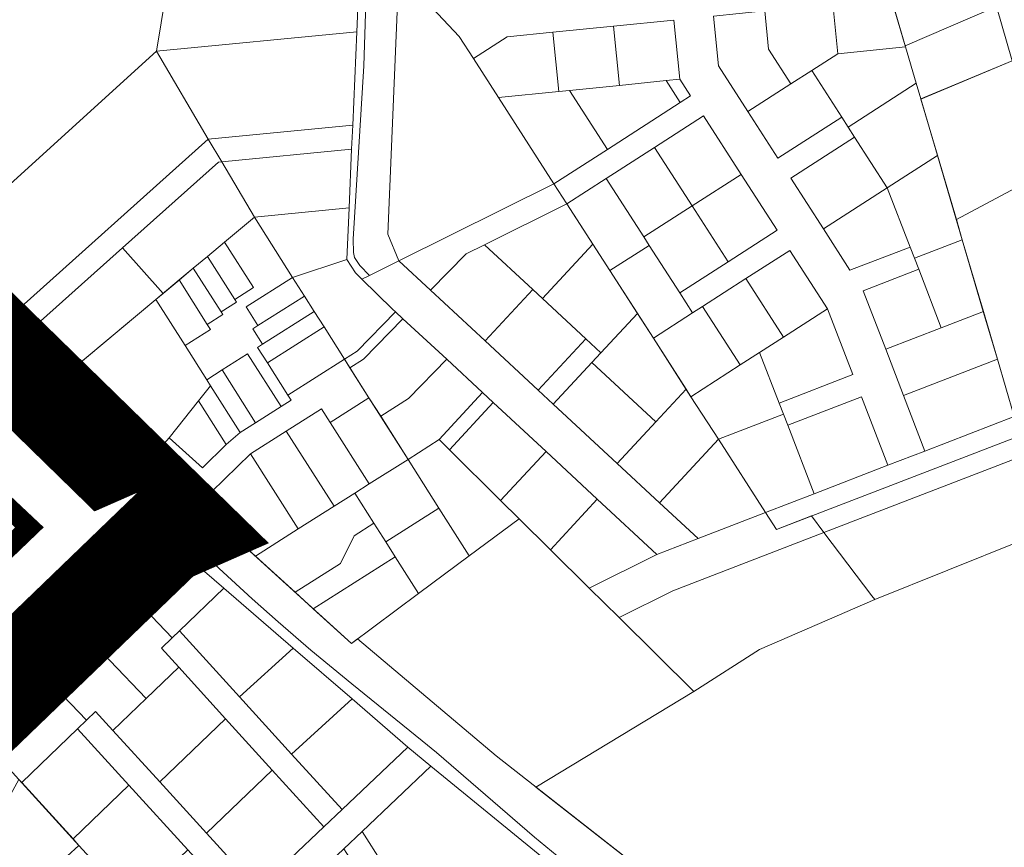
# Model space of a CAD drawing. Units: millimetres. Extents: x 1331 to 38040, y -5065 to 26310.
# Drawn here: x 14245 to 14742, y 17886 to 18303 of the extents above; entities that cross this region are included whole.
import ezdxf

# ---------------------------------------------------------------- set-up
doc = ezdxf.new("R2010")
doc.units = ezdxf.units.MM
doc.linetypes.add('PHANTOMX2', pattern=[40, 20, -4, 4, -4, 4, -4])
doc.layers.get('0').update_dxf_attribs({"lineweight": 5})
for name, color, linetype, lineweight in [('1', 39, 'Continuous', 5), ('2006_VALD', 7, 'Continuous', 5), ('Level 1', 24, 'Continuous', 0)]:
    doc.layers.add(name, color=color, linetype=linetype, lineweight=lineweight)
doc.layers.add('VALLA PIIR', color=1, linetype='Continuous', lineweight=5, plot=False)

msp = doc.modelspace()

# ---------------------------------------------------------------- linework, layer by layer
at = {"color": 30, "linetype": 'PHANTOMX2', "ltscale": 5, "const_width": 50}
msp.add_lwpolyline([(14132.43, 18601.64), (14136.74, 18565.89), (14134.25, 18375.56), (14122.34, 18313.34), (14123.66, 18292.65), (14129.29, 18265.01), (14140.54, 18244.32), (14193.34, 18177.62), (14327.07, 18047.04), (14318.79, 18043.4), (14083.61, 17816.66)], dxfattribs=at)
at = {"layer": '1', "color": 1, "linetype": 'Continuous', "lineweight": 0, "flags": 128}
msp.add_lwpolyline([(14542, 17860.24), (14504.85, 17890.85), (14455.5, 17933.48), (14448.2, 17939.42), (14412.76, 17968.07), (14392.12, 17985.16), (14392.12, 17985.16), (14375.66, 17999.38), (14362.54, 18010.95), (14322.93, 18047.46), (14318.78, 18043.47), (14318.17, 18051.78), (14332.19, 18061.57), (14412.6, 17988.55), (14415.65, 17990.81), (14485.55, 17931.78), (14602.87, 17839.99)], dxfattribs=at)
at = {"layer": '2006_VALD', "linetype": 'Continuous', "lineweight": 50}
msp.add_lwpolyline([(14083.59, 17816.6), (14318.77, 18043.34), (14327.05, 18046.98), (14193.32, 18177.56), (14140.52, 18244.26), (14129.27, 18264.95), (14123.64, 18292.59), (14122.32, 18313.28), (14134.23, 18375.5), (14136.72, 18565.83), (14132.41, 18601.58)], dxfattribs=at)
at = {"layer": 'Level 1', "flags": 128}
for points in [[(14729.28, 18426.62), (14706.15, 18416.67), (14714.03, 18389.85), (14721.9, 18363.05), (14729.78, 18336.26), (14737.65, 18309.46), (14745.66, 18282.19), (14768.86, 18291.9), (14760.94, 18318.85), (14753.03, 18345.79), (14745.11, 18372.73), (14737.2, 18399.67)], [(14729.28, 18426.62), (14706.15, 18416.67), (14714.03, 18389.85), (14721.9, 18363.05), (14729.78, 18336.26), (14737.65, 18309.46), (14745.66, 18282.19), (14768.86, 18291.9), (14760.94, 18318.85), (14753.03, 18345.79), (14745.11, 18372.73), (14737.2, 18399.67)], [(14421.69, 18369.37), (14418.79, 18279.65), (14413.44, 18192.33), (14413.67, 18185.61), (14414.18, 18183.09), (14416.93, 18178.94), (14421.75, 18174.03), (14424.75, 18175.51), (14436.51, 18181.35), (14430.9, 18194.78), (14438.37, 18371.25), (14425.01, 18369.75)], [(14421.69, 18369.37), (14418.79, 18279.65), (14413.44, 18192.33), (14413.67, 18185.61), (14414.18, 18183.09), (14416.93, 18178.94), (14421.75, 18174.03), (14424.75, 18175.51), (14436.51, 18181.35), (14430.9, 18194.78), (14438.37, 18371.25), (14425.01, 18369.75)], [(14438.37, 18371.25), (14430.9, 18194.78), (14436.51, 18181.35), (14514.7, 18220.14), (14486.7, 18263.63), (14474.08, 18283.26), (14466.89, 18294.42), (14458.84, 18303.04), (14437.09, 18326.32), (14438.61, 18336.17), (14444.1, 18371.9)], [(14438.37, 18371.25), (14430.9, 18194.78), (14436.51, 18181.35), (14514.7, 18220.14), (14486.7, 18263.63), (14474.08, 18283.26), (14466.89, 18294.42), (14458.84, 18303.04), (14437.09, 18326.32), (14438.61, 18336.17), (14444.1, 18371.9)], [(14144.16, 18344.09), (14139.06, 18300.59), (14141.46, 18274.55), (14147.21, 18259.05), (14158.1, 18240.89), (14184.02, 18208.92), (14203.54, 18186.31), (14314.3, 18287.04), (14326.13, 18358.6), (14327.44, 18367.27), (14298.12, 18365.54), (14228.06, 18356.32)], [(14144.16, 18344.09), (14139.06, 18300.59), (14141.46, 18274.55), (14147.21, 18259.05), (14158.1, 18240.89), (14184.02, 18208.92), (14203.54, 18186.31), (14314.3, 18287.04), (14326.13, 18358.6), (14327.44, 18367.27), (14298.12, 18365.54), (14228.06, 18356.32)], [(14326.13, 18358.59), (14314.29, 18286.98), (14415.26, 18296.82), (14418.36, 18368.99)], [(14326.13, 18358.59), (14314.29, 18286.98), (14415.26, 18296.82), (14418.36, 18368.99)], [(14418.36, 18368.99), (14415.26, 18296.82), (14413.24, 18249.74), (14412.72, 18237.63), (14411.45, 18207.99), (14410.33, 18182.01), (14414.67, 18175.22), (14417.92, 18172.08), (14421.75, 18174.02), (14416.93, 18178.94), (14414.18, 18183.09), (14413.67, 18185.61), (14413.44, 18192.33), (14418.79, 18279.65), (14421.69, 18369.36)], [(14418.36, 18368.99), (14415.26, 18296.82), (14413.24, 18249.74), (14412.72, 18237.63), (14411.45, 18207.99), (14410.33, 18182.01), (14414.67, 18175.22), (14417.92, 18172.08), (14421.75, 18174.02), (14416.93, 18178.94), (14414.18, 18183.09), (14413.67, 18185.61), (14413.44, 18192.33), (14418.79, 18279.65), (14421.69, 18369.36)], [(14729.78, 18336.26), (14683.84, 18316.51), (14691.72, 18289.72), (14737.65, 18309.46)], [(14729.78, 18336.26), (14683.84, 18316.51), (14691.72, 18289.72), (14737.65, 18309.46)], [(14653.96, 18322.73), (14655.17, 18310.79), (14657.7, 18285.72), (14691.89, 18289.18), (14681.22, 18325.49)], [(14653.96, 18322.73), (14655.17, 18310.79), (14657.7, 18285.72), (14691.89, 18289.18), (14681.22, 18325.49)], [(14595.02, 18304.72), (14597.55, 18279.65), (14612.4, 18256.57), (14634.09, 18270.53), (14622.84, 18288.01), (14620.89, 18307.33)], [(14595.02, 18304.72), (14597.55, 18279.65), (14612.4, 18256.57), (14634.09, 18270.53), (14622.84, 18288.01), (14620.89, 18307.33)], [(14620.89, 18307.33), (14622.84, 18288.01), (14634.09, 18270.53), (14644.62, 18277.31), (14657.7, 18285.72), (14655.17, 18310.79)], [(14620.89, 18307.33), (14622.84, 18288.01), (14634.09, 18270.53), (14644.62, 18277.31), (14657.7, 18285.72), (14655.17, 18310.79)], [(14737.65, 18309.46), (14691.72, 18289.72), (14691.87, 18289.18), (14697.26, 18270.84), (14699.59, 18262.92), (14745.66, 18282.19)], [(14737.65, 18309.46), (14691.72, 18289.72), (14691.87, 18289.18), (14697.26, 18270.84), (14699.59, 18262.92), (14745.66, 18282.19)], [(14544.64, 18299.64), (14547.66, 18269.79), (14571.16, 18272.16), (14578.13, 18272.86), (14575.12, 18302.71)], [(14544.64, 18299.64), (14547.66, 18269.79), (14571.16, 18272.16), (14578.13, 18272.86), (14575.12, 18302.71)], [(14314.29, 18286.98), (14340.49, 18242.69), (14413.24, 18249.74), (14415.26, 18296.82)], [(14314.29, 18286.98), (14340.49, 18242.69), (14413.24, 18249.74), (14415.26, 18296.82)], [(14474.08, 18283.26), (14486.7, 18263.63), (14517.18, 18266.71), (14514.17, 18296.56), (14491.13, 18294.23)], [(14474.08, 18283.26), (14486.7, 18263.63), (14517.18, 18266.71), (14514.17, 18296.56), (14491.13, 18294.23)], [(14514.17, 18296.56), (14517.18, 18266.71), (14522.44, 18267.24), (14547.66, 18269.79), (14544.64, 18299.64)], [(14514.17, 18296.56), (14517.18, 18266.71), (14522.44, 18267.24), (14547.66, 18269.79), (14544.64, 18299.64)], [(14207.23, 18189.69), (14231.84, 18162.9), (14241.06, 18153.68), (14340.49, 18242.7), (14314.3, 18287.08)], [(14207.23, 18189.69), (14231.84, 18162.9), (14241.06, 18153.68), (14340.49, 18242.7), (14314.3, 18287.08)], [(14644.62, 18277.31), (14659.74, 18253.82), (14662.98, 18248.78), (14697.28, 18270.85), (14691.89, 18289.18), (14657.7, 18285.72)], [(14644.62, 18277.31), (14659.74, 18253.82), (14662.98, 18248.78), (14697.28, 18270.85), (14691.89, 18289.18), (14657.7, 18285.72)], [(14699.62, 18262.84), (14707.97, 18234.52), (14717.49, 18202.11), (14772.7, 18231.62), (14745.66, 18282.19)], [(14699.62, 18262.84), (14707.97, 18234.52), (14717.49, 18202.11), (14772.7, 18231.62), (14745.66, 18282.19)], [(14612.4, 18256.57), (14627.52, 18233.08), (14659.74, 18253.82), (14644.62, 18277.31), (14634.09, 18270.53)], [(14612.4, 18256.57), (14627.52, 18233.08), (14659.74, 18253.82), (14644.62, 18277.31), (14634.09, 18270.53)], [(14522.44, 18267.24), (14541.61, 18237.46), (14578.3, 18261.07), (14571.16, 18272.16), (14547.66, 18269.79)], [(14522.44, 18267.24), (14541.61, 18237.46), (14578.3, 18261.07), (14571.16, 18272.16), (14547.66, 18269.79)], [(14571.16, 18272.16), (14578.3, 18261.07), (14583.55, 18264.45), (14578.13, 18272.86)], [(14571.16, 18272.16), (14578.3, 18261.07), (14583.55, 18264.45), (14578.13, 18272.86)], [(14486.7, 18263.63), (14514.7, 18220.14), (14541.61, 18237.46), (14522.44, 18267.24), (14517.18, 18266.71)], [(14486.7, 18263.63), (14514.7, 18220.14), (14541.61, 18237.46), (14522.44, 18267.24), (14517.18, 18266.71)], [(14662.98, 18248.78), (14666.23, 18243.73), (14682.67, 18218.19), (14707.98, 18234.48), (14699.61, 18262.93), (14697.28, 18270.85)], [(14662.98, 18248.78), (14666.23, 18243.73), (14682.67, 18218.19), (14707.98, 18234.48), (14699.61, 18262.93), (14697.28, 18270.85)], [(14565.38, 18238.48), (14584.32, 18209.05), (14608.98, 18224.93), (14590.04, 18254.36)], [(14565.38, 18238.48), (14584.32, 18209.05), (14608.98, 18224.93), (14590.04, 18254.36)], [(14340.49, 18242.69), (14347.22, 18231.29), (14412.72, 18237.63), (14413.24, 18249.74)], [(14340.49, 18242.69), (14347.22, 18231.29), (14412.72, 18237.63), (14413.24, 18249.74)], [(14340.49, 18242.7), (14241.06, 18153.68), (14237.33, 18150.34), (14245.83, 18141.85), (14249.56, 18145.19), (14297.17, 18187.81), (14345.56, 18231.13), (14347.22, 18231.29)], [(14340.49, 18242.7), (14241.06, 18153.68), (14237.33, 18150.34), (14245.83, 18141.85), (14249.56, 18145.19), (14297.17, 18187.81), (14345.56, 18231.13), (14347.22, 18231.29)], [(14634.01, 18222.99), (14650.45, 18197.45), (14682.67, 18218.19), (14666.23, 18243.73)], [(14634.01, 18222.99), (14650.45, 18197.45), (14682.67, 18218.19), (14666.23, 18243.73)], [(14347.22, 18231.29), (14363.71, 18203.36), (14411.45, 18207.99), (14412.72, 18237.63)], [(14347.22, 18231.29), (14363.71, 18203.36), (14411.45, 18207.99), (14412.72, 18237.63)], [(14540.99, 18222.79), (14559.94, 18193.36), (14584.32, 18209.05), (14565.38, 18238.48)], [(14540.99, 18222.79), (14559.94, 18193.36), (14584.32, 18209.05), (14565.38, 18238.48)], [(14682.67, 18218.19), (14694.2, 18188.28), (14696.35, 18182.68), (14720.47, 18191.98), (14707.98, 18234.48)], [(14682.67, 18218.19), (14694.2, 18188.28), (14696.35, 18182.68), (14720.47, 18191.98), (14707.98, 18234.48)], [(14717.49, 18202.11), (14720.41, 18191.98), (14731.06, 18155.8), (14738.16, 18131.76), (14746.65, 18102.85), (14822.13, 18148.98), (14808.12, 18171.93), (14801.88, 18168.23), (14797.37, 18175.71), (14803.49, 18179.45), (14780.38, 18217.25), (14772.7, 18231.62)], [(14717.49, 18202.11), (14720.41, 18191.98), (14731.06, 18155.8), (14738.16, 18131.76), (14746.65, 18102.85), (14822.13, 18148.98), (14808.12, 18171.93), (14801.88, 18168.23), (14797.37, 18175.71), (14803.49, 18179.45), (14780.38, 18217.25), (14772.7, 18231.62)], [(14297.17, 18187.81), (14317.7, 18164.94), (14325.77, 18171.68), (14332.9, 18177.63), (14340.02, 18183.58), (14348.69, 18190.82), (14363.71, 18203.37), (14347.22, 18231.29), (14345.56, 18231.13)], [(14297.17, 18187.81), (14317.7, 18164.94), (14325.77, 18171.68), (14332.9, 18177.63), (14340.02, 18183.58), (14348.69, 18190.82), (14363.71, 18203.37), (14347.22, 18231.29), (14345.56, 18231.13)], [(14521.19, 18210.05), (14542.84, 18176.41), (14562.64, 18189.15), (14559.94, 18193.36), (14540.99, 18222.79)], [(14521.19, 18210.05), (14542.84, 18176.41), (14562.64, 18189.15), (14559.94, 18193.36), (14540.99, 18222.79)], [(14584.32, 18209.05), (14602.48, 18180.85), (14627.14, 18196.72), (14608.98, 18224.93)], [(14584.32, 18209.05), (14602.48, 18180.85), (14627.14, 18196.72), (14608.98, 18224.93)], [(14436.51, 18181.35), (14452.51, 18166.5), (14470.39, 18184.84), (14479.67, 18189.45), (14521.19, 18210.04), (14514.7, 18220.13)], [(14436.51, 18181.35), (14452.51, 18166.5), (14470.39, 18184.84), (14479.67, 18189.45), (14521.19, 18210.04), (14514.7, 18220.13)], [(14650.45, 18197.45), (14663.87, 18176.6), (14694.2, 18188.28), (14682.67, 18218.19)], [(14650.45, 18197.45), (14663.87, 18176.6), (14694.2, 18188.28), (14682.67, 18218.19)], [(14363.71, 18203.36), (14382.96, 18173.01), (14410.33, 18182.01), (14411.45, 18207.99)], [(14363.71, 18203.36), (14382.96, 18173.01), (14410.33, 18182.01), (14411.45, 18207.99)], [(14479.67, 18189.45), (14503.98, 18166.89), (14508.86, 18162.36), (14534.26, 18189.73), (14521.19, 18210.04)], [(14479.67, 18189.45), (14503.98, 18166.89), (14508.86, 18162.36), (14534.26, 18189.73), (14521.19, 18210.04)], [(14559.94, 18193.36), (14562.64, 18189.15), (14578.09, 18165.15), (14602.48, 18180.85), (14584.32, 18209.05)], [(14559.94, 18193.36), (14562.64, 18189.15), (14578.09, 18165.15), (14602.48, 18180.85), (14584.32, 18209.05)], [(14363.71, 18203.37), (14348.7, 18190.83), (14363.26, 18167.87), (14353.8, 18161.87), (14354.65, 18160.52), (14346.88, 18155.59), (14347.74, 18154.24), (14339.97, 18149.31), (14341.58, 18146.78), (14328.74, 18138.64), (14339.66, 18121.41), (14347.43, 18126.33), (14360.27, 18134.48), (14377.14, 18107.88), (14382.2, 18111.09), (14380.6, 18113.63), (14370.26, 18129.92), (14365.34, 18137.69), (14367.87, 18139.3), (14362.94, 18147.07), (14365.48, 18148.67), (14359.48, 18158.13), (14382.96, 18173.02)], [(14363.71, 18203.37), (14348.7, 18190.83), (14363.26, 18167.87), (14353.8, 18161.87), (14354.65, 18160.52), (14346.88, 18155.59), (14347.74, 18154.24), (14339.97, 18149.31), (14341.58, 18146.78), (14328.74, 18138.64), (14339.66, 18121.41), (14347.43, 18126.33), (14360.27, 18134.48), (14377.14, 18107.88), (14382.2, 18111.09), (14380.6, 18113.63), (14370.26, 18129.92), (14365.34, 18137.69), (14367.87, 18139.3), (14362.94, 18147.07), (14365.48, 18148.67), (14359.48, 18158.13), (14382.96, 18173.02)], [(14696.35, 18182.68), (14698.51, 18177.09), (14709.87, 18147.6), (14731.11, 18155.78), (14720.47, 18191.98)], [(14696.35, 18182.68), (14698.51, 18177.09), (14709.87, 18147.6), (14731.11, 18155.78), (14720.47, 18191.98)], [(14249.56, 18145.19), (14269.81, 18124.94), (14314.04, 18161.88), (14317.7, 18164.94), (14297.17, 18187.81)], [(14249.56, 18145.19), (14269.81, 18124.94), (14314.04, 18161.88), (14317.7, 18164.94), (14297.17, 18187.81)], [(14348.7, 18190.83), (14340.03, 18183.59), (14353.8, 18161.87), (14363.26, 18167.87)], [(14348.7, 18190.83), (14340.03, 18183.59), (14353.8, 18161.87), (14363.26, 18167.87)], [(14452.51, 18166.5), (14479.96, 18141.01), (14503.98, 18166.89), (14479.67, 18189.45), (14470.39, 18184.84)], [(14452.51, 18166.5), (14479.96, 18141.01), (14503.98, 18166.89), (14479.67, 18189.45), (14470.39, 18184.84)], [(14508.86, 18162.36), (14530.82, 18141.97), (14538.3, 18135.02), (14556.71, 18154.85), (14542.84, 18176.4), (14534.26, 18189.73)], [(14508.86, 18162.36), (14530.82, 18141.97), (14538.3, 18135.02), (14556.71, 18154.85), (14542.84, 18176.4), (14534.26, 18189.73)], [(14542.84, 18176.41), (14564.78, 18142.32), (14584.58, 18155.06), (14578.09, 18165.15), (14562.64, 18189.15)], [(14542.84, 18176.41), (14564.78, 18142.32), (14584.58, 18155.06), (14578.09, 18165.15), (14562.64, 18189.15)], [(14340.03, 18183.59), (14332.91, 18177.64), (14346.88, 18155.59), (14354.65, 18160.52), (14353.8, 18161.87)], [(14340.03, 18183.59), (14332.91, 18177.64), (14346.88, 18155.59), (14354.65, 18160.52), (14353.8, 18161.87)], [(14382.96, 18173.01), (14388.96, 18163.55), (14393.88, 18155.78), (14398.81, 18148.01), (14409.14, 18131.72), (14415.48, 18135.78), (14434.84, 18155.64), (14433.33, 18157.04), (14417.92, 18172.08), (14414.67, 18175.22), (14410.33, 18182.01)], [(14382.96, 18173.01), (14388.96, 18163.55), (14393.88, 18155.78), (14398.81, 18148.01), (14409.14, 18131.72), (14415.48, 18135.78), (14434.84, 18155.64), (14433.33, 18157.04), (14417.92, 18172.08), (14414.67, 18175.22), (14410.33, 18182.01)], [(14611.46, 18172.36), (14630.4, 18142.92), (14652.58, 18157.19), (14633.63, 18186.63)], [(14611.46, 18172.36), (14630.4, 18142.92), (14652.58, 18157.19), (14633.63, 18186.63)], [(14332.91, 18177.64), (14325.78, 18171.69), (14339.97, 18149.31), (14347.74, 18154.24), (14346.88, 18155.59)], [(14332.91, 18177.64), (14325.78, 18171.69), (14339.97, 18149.31), (14347.74, 18154.24), (14346.88, 18155.59)], [(14417.92, 18172.08), (14433.33, 18157.04), (14434.84, 18155.64), (14438.55, 18152.19), (14460.61, 18131.71), (14478.72, 18114.9), (14484.08, 18109.93), (14510.72, 18085.2), (14536.54, 18061.23), (14566.53, 18033.4), (14587.28, 18041.4), (14567.83, 18059.45), (14546.53, 18079.22), (14514.29, 18109.15), (14506.8, 18116.1), (14479.96, 18141.01), (14452.51, 18166.5), (14436.51, 18181.35), (14424.75, 18175.51), (14421.75, 18174.02)], [(14417.92, 18172.08), (14433.33, 18157.04), (14434.84, 18155.64), (14438.55, 18152.19), (14460.61, 18131.71), (14478.72, 18114.9), (14484.08, 18109.93), (14510.72, 18085.2), (14536.54, 18061.23), (14566.53, 18033.4), (14587.28, 18041.4), (14567.83, 18059.45), (14546.53, 18079.22), (14514.29, 18109.15), (14506.8, 18116.1), (14479.96, 18141.01), (14452.51, 18166.5), (14436.51, 18181.35), (14424.75, 18175.51), (14421.75, 18174.02)], [(14670.51, 18166.29), (14681.87, 18136.8), (14709.87, 18147.6), (14698.51, 18177.09)], [(14670.51, 18166.29), (14681.87, 18136.8), (14709.87, 18147.6), (14698.51, 18177.09)], [(14382.96, 18173.02), (14359.48, 18158.13), (14365.48, 18148.67), (14388.96, 18163.56)], [(14382.96, 18173.02), (14359.48, 18158.13), (14365.48, 18148.67), (14388.96, 18163.56)], [(14589.59, 18158.28), (14608.54, 18128.85), (14618.34, 18135.15), (14630.4, 18142.92), (14611.46, 18172.36)], [(14589.59, 18158.28), (14608.54, 18128.85), (14618.34, 18135.15), (14630.4, 18142.92), (14611.46, 18172.36)], [(14325.78, 18171.69), (14314.04, 18161.88), (14328.74, 18138.64), (14341.58, 18146.78), (14339.97, 18149.31)], [(14325.78, 18171.69), (14314.04, 18161.88), (14328.74, 18138.64), (14341.58, 18146.78), (14339.97, 18149.31)], [(14388.96, 18163.56), (14365.48, 18148.67), (14362.94, 18147.07), (14367.87, 18139.3), (14393.88, 18155.79)], [(14388.96, 18163.56), (14365.48, 18148.67), (14362.94, 18147.07), (14367.87, 18139.3), (14393.88, 18155.79)], [(14479.96, 18141.01), (14506.8, 18116.1), (14530.82, 18141.97), (14508.86, 18162.36), (14503.98, 18166.89)], [(14479.96, 18141.01), (14506.8, 18116.1), (14530.82, 18141.97), (14508.86, 18162.36), (14503.98, 18166.89)], [(14314.04, 18161.88), (14265.96, 18121.72), (14310.76, 18081.04), (14320.83, 18092.15), (14335.54, 18110.73), (14341.59, 18118.37), (14339.66, 18121.41), (14328.74, 18138.64)], [(14314.04, 18161.88), (14265.96, 18121.72), (14310.76, 18081.04), (14320.83, 18092.15), (14335.54, 18110.73), (14341.59, 18118.37), (14339.66, 18121.41), (14328.74, 18138.64)], [(14564.78, 18142.32), (14583.73, 18112.88), (14608.54, 18128.85), (14589.59, 18158.28), (14584.58, 18155.06)], [(14564.78, 18142.32), (14583.73, 18112.88), (14608.54, 18128.85), (14589.59, 18158.28), (14584.58, 18155.06)], [(14618.34, 18135.15), (14628.15, 18109.68), (14665.36, 18124.02), (14652.58, 18157.19), (14630.4, 18142.92)], [(14618.34, 18135.15), (14628.15, 18109.68), (14665.36, 18124.02), (14652.58, 18157.19), (14630.4, 18142.92)], [(14393.88, 18155.79), (14367.87, 18139.3), (14365.34, 18137.69), (14370.26, 18129.92), (14398.81, 18148.02)], [(14393.88, 18155.79), (14367.87, 18139.3), (14365.34, 18137.69), (14370.26, 18129.92), (14398.81, 18148.02)], [(14409.14, 18131.72), (14411.86, 18127.43), (14418.64, 18131.76), (14438.55, 18152.19), (14434.84, 18155.64), (14415.48, 18135.78)], [(14409.14, 18131.72), (14411.86, 18127.43), (14418.64, 18131.76), (14438.55, 18152.19), (14434.84, 18155.64), (14415.48, 18135.78)], [(14411.86, 18127.43), (14421.46, 18112.29), (14427.35, 18103.01), (14441.37, 18111.99), (14460.61, 18131.71), (14438.55, 18152.19), (14418.64, 18131.76)], [(14411.86, 18127.43), (14421.46, 18112.29), (14427.35, 18103.01), (14441.37, 18111.99), (14460.61, 18131.71), (14438.55, 18152.19), (14418.64, 18131.76)], [(14533.75, 18130.12), (14565.99, 18100.19), (14581.29, 18116.66), (14564.78, 18142.31), (14556.71, 18154.85), (14538.3, 18135.02)], [(14533.75, 18130.12), (14565.99, 18100.19), (14581.29, 18116.66), (14564.78, 18142.31), (14556.71, 18154.85), (14538.3, 18135.02)], [(14681.87, 18136.8), (14690.86, 18113.48), (14738.19, 18131.71), (14731.11, 18155.78), (14709.87, 18147.6)], [(14681.87, 18136.8), (14690.86, 18113.48), (14738.19, 18131.71), (14731.11, 18155.78), (14709.87, 18147.6)], [(14398.81, 18148.02), (14370.26, 18129.92), (14380.6, 18113.63), (14409.14, 18131.73)], [(14398.81, 18148.02), (14370.26, 18129.92), (14380.6, 18113.63), (14409.14, 18131.73)], [(14249.56, 18145.19), (14245.83, 18141.85), (14265.96, 18121.72), (14269.81, 18124.94)], [(14249.56, 18145.19), (14245.83, 18141.85), (14265.96, 18121.72), (14269.81, 18124.94)], [(14506.8, 18116.1), (14514.29, 18109.15), (14533.75, 18130.12), (14538.3, 18135.02), (14530.82, 18141.97)], [(14506.8, 18116.1), (14514.29, 18109.15), (14533.75, 18130.12), (14538.3, 18135.02), (14530.82, 18141.97)], [(14360.27, 18134.48), (14347.43, 18126.33), (14364.3, 18099.74), (14377.14, 18107.88)], [(14360.27, 18134.48), (14347.43, 18126.33), (14364.3, 18099.74), (14377.14, 18107.88)], [(14583.73, 18112.88), (14597.53, 18091.45), (14630.31, 18104.08), (14628.15, 18109.68), (14618.34, 18135.15), (14608.54, 18128.85)], [(14583.73, 18112.88), (14597.53, 18091.45), (14630.31, 18104.08), (14628.15, 18109.68), (14618.34, 18135.15), (14608.54, 18128.85)], [(14409.14, 18131.73), (14380.6, 18113.63), (14382.2, 18111.09), (14377.14, 18107.88), (14364.3, 18099.74), (14356.53, 18094.81), (14349.46, 18088.77), (14337.49, 18077.02), (14320.83, 18092.15), (14310.76, 18081.04), (14322.23, 18070.62), (14327.68, 18076.02), (14331.9, 18071.76), (14326.68, 18066.58), (14335.57, 18058.5), (14361.79, 18084.12), (14379.8, 18095.54), (14397.56, 18106.8), (14401.92, 18099.91), (14421.46, 18112.3)], [(14409.14, 18131.73), (14380.6, 18113.63), (14382.2, 18111.09), (14377.14, 18107.88), (14364.3, 18099.74), (14356.53, 18094.81), (14349.46, 18088.77), (14337.49, 18077.02), (14320.83, 18092.15), (14310.76, 18081.04), (14322.23, 18070.62), (14327.68, 18076.02), (14331.9, 18071.76), (14326.68, 18066.58), (14335.57, 18058.5), (14361.79, 18084.12), (14379.8, 18095.54), (14397.56, 18106.8), (14401.92, 18099.91), (14421.46, 18112.3)], [(14427.35, 18103.01), (14441.14, 18081.26), (14456.77, 18091.25), (14478.72, 18114.9), (14460.61, 18131.71), (14441.37, 18111.99)], [(14427.35, 18103.01), (14441.14, 18081.26), (14456.77, 18091.25), (14478.72, 18114.9), (14460.61, 18131.71), (14441.37, 18111.99)], [(14514.29, 18109.15), (14546.53, 18079.22), (14565.99, 18100.19), (14533.75, 18130.12)], [(14514.29, 18109.15), (14546.53, 18079.22), (14565.99, 18100.19), (14533.75, 18130.12)], [(14690.86, 18113.48), (14701.65, 18085.48), (14746.68, 18102.84), (14738.19, 18131.71)], [(14690.86, 18113.48), (14701.65, 18085.48), (14746.68, 18102.84), (14738.19, 18131.71)], [(14347.43, 18126.33), (14339.66, 18121.41), (14341.59, 18118.37), (14356.53, 18094.81), (14364.3, 18099.74)], [(14347.43, 18126.33), (14339.66, 18121.41), (14341.59, 18118.37), (14356.53, 18094.81), (14364.3, 18099.74)], [(14341.59, 18118.37), (14335.54, 18110.73), (14349.46, 18088.77), (14356.53, 18094.81)], [(14341.59, 18118.37), (14335.54, 18110.73), (14349.46, 18088.77), (14356.53, 18094.81)], [(14456.77, 18091.25), (14461.97, 18086.1), (14484.08, 18109.93), (14478.72, 18114.9)], [(14456.77, 18091.25), (14461.97, 18086.1), (14484.08, 18109.93), (14478.72, 18114.9)], [(14546.53, 18079.22), (14567.83, 18059.45), (14597.53, 18091.44), (14583.73, 18112.87), (14581.29, 18116.66), (14565.99, 18100.19)], [(14546.53, 18079.22), (14567.83, 18059.45), (14597.53, 18091.44), (14583.73, 18112.87), (14581.29, 18116.66), (14565.99, 18100.19)], [(14632.47, 18098.48), (14645.77, 18063.95), (14682.98, 18078.29), (14669.68, 18112.82)], [(14632.47, 18098.48), (14645.77, 18063.95), (14682.98, 18078.29), (14669.68, 18112.82)], [(14335.54, 18110.73), (14320.83, 18092.15), (14337.49, 18077.02), (14349.46, 18088.77)], [(14335.54, 18110.73), (14320.83, 18092.15), (14337.49, 18077.02), (14349.46, 18088.77)], [(14421.46, 18112.3), (14401.92, 18099.91), (14421.6, 18068.88), (14441.14, 18081.27)], [(14421.46, 18112.3), (14401.92, 18099.91), (14421.6, 18068.88), (14441.14, 18081.27)], [(14461.97, 18086.1), (14487.82, 18060.53), (14510.72, 18085.2), (14484.08, 18109.93)], [(14461.97, 18086.1), (14487.82, 18060.53), (14510.72, 18085.2), (14484.08, 18109.93)], [(14397.56, 18106.8), (14379.8, 18095.54), (14403.85, 18057.62), (14414.31, 18064.25), (14421.6, 18068.88), (14401.92, 18099.91)], [(14397.56, 18106.8), (14379.8, 18095.54), (14403.85, 18057.62), (14414.31, 18064.25), (14421.6, 18068.88), (14401.92, 18099.91)], [(14597.53, 18091.45), (14621.29, 18054.52), (14645.77, 18063.95), (14632.47, 18098.48), (14630.31, 18104.08)], [(14597.53, 18091.45), (14621.29, 18054.52), (14645.77, 18063.95), (14632.47, 18098.48), (14630.31, 18104.08)], [(14621.29, 18054.52), (14626.82, 18045.93), (14749.51, 18093.21), (14746.68, 18102.84), (14701.65, 18085.48), (14682.98, 18078.29), (14645.77, 18063.95)], [(14621.29, 18054.52), (14626.82, 18045.93), (14749.51, 18093.21), (14746.68, 18102.84), (14701.65, 18085.48), (14682.98, 18078.29), (14645.77, 18063.95)], [(14379.8, 18095.54), (14361.79, 18084.12), (14385.84, 18046.2), (14403.85, 18057.62)], [(14379.8, 18095.54), (14361.79, 18084.12), (14385.84, 18046.2), (14403.85, 18057.62)], [(14441.14, 18081.26), (14456.73, 18056.67), (14471.92, 18032.73), (14497.1, 18051.35), (14487.82, 18060.53), (14461.97, 18086.1), (14456.77, 18091.25)], [(14441.14, 18081.26), (14456.73, 18056.67), (14471.92, 18032.73), (14497.1, 18051.35), (14487.82, 18060.53), (14461.97, 18086.1), (14456.77, 18091.25)], [(14567.83, 18059.45), (14587.28, 18041.4), (14621.29, 18054.51), (14597.53, 18091.44)], [(14567.83, 18059.45), (14587.28, 18041.4), (14621.29, 18054.51), (14597.53, 18091.44)], [(14361.79, 18084.12), (14335.57, 18058.5), (14364.22, 18032.49), (14385.84, 18046.2)], [(14361.79, 18084.12), (14335.57, 18058.5), (14364.22, 18032.49), (14385.84, 18046.2)], [(14487.82, 18060.53), (14497.1, 18051.35), (14512.88, 18035.74), (14536.54, 18061.23), (14510.72, 18085.2)], [(14487.82, 18060.53), (14497.1, 18051.35), (14512.88, 18035.74), (14536.54, 18061.23), (14510.72, 18085.2)], [(14650.73, 18044.44), (14674.95, 18012.47), (14676.37, 18010.6), (14749.98, 18040.29), (14763.97, 18043.97), (14752.36, 18083.6)], [(14650.73, 18044.44), (14674.95, 18012.47), (14676.37, 18010.6), (14749.98, 18040.29), (14763.97, 18043.97), (14752.36, 18083.6)], [(14441.14, 18081.27), (14421.6, 18068.88), (14414.31, 18064.25), (14423.95, 18049.05), (14429.9, 18039.66), (14456.73, 18056.68)], [(14441.14, 18081.27), (14421.6, 18068.88), (14414.31, 18064.25), (14423.95, 18049.05), (14429.9, 18039.66), (14456.73, 18056.68)], [(14327.68, 18076.02), (14322.23, 18070.62), (14326.68, 18066.58), (14331.9, 18071.76)], [(14327.68, 18076.02), (14322.23, 18070.62), (14326.68, 18066.58), (14331.9, 18071.76)], [(14414.31, 18064.25), (14403.85, 18057.62), (14385.84, 18046.2), (14364.22, 18032.49), (14384.18, 18014.36), (14407.02, 18028.85), (14414, 18042.74), (14423.95, 18049.05)], [(14414.31, 18064.25), (14403.85, 18057.62), (14385.84, 18046.2), (14364.22, 18032.49), (14384.18, 18014.36), (14407.02, 18028.85), (14414, 18042.74), (14423.95, 18049.05)], [(14512.88, 18035.74), (14532.47, 18016.36), (14566.53, 18033.4), (14536.54, 18061.23)], [(14512.88, 18035.74), (14532.47, 18016.36), (14566.53, 18033.4), (14536.54, 18061.23)], [(14456.73, 18056.68), (14429.9, 18039.66), (14434.66, 18032.16), (14446.39, 18013.66), (14471.96, 18032.67)], [(14456.73, 18056.68), (14429.9, 18039.66), (14434.66, 18032.16), (14446.39, 18013.66), (14471.96, 18032.67)], [(14532.47, 18016.36), (14547.48, 18001.52), (14574.6, 18015.08), (14650.74, 18044.44), (14644.44, 18052.75), (14626.82, 18045.92), (14621.29, 18054.51), (14587.28, 18041.4), (14566.53, 18033.4)], [(14532.47, 18016.36), (14547.48, 18001.52), (14574.6, 18015.08), (14650.74, 18044.44), (14644.44, 18052.75), (14626.82, 18045.92), (14621.29, 18054.51), (14587.28, 18041.4), (14566.53, 18033.4)], [(14423.95, 18049.05), (14414, 18042.74), (14407.02, 18028.85), (14384.18, 18014.36), (14393.39, 18005.99), (14434.66, 18032.16), (14429.9, 18039.66)], [(14423.95, 18049.05), (14414, 18042.74), (14407.02, 18028.85), (14384.18, 18014.36), (14393.39, 18005.99), (14434.66, 18032.16), (14429.9, 18039.66)], [(14317.9, 18042.6), (14348.31, 18016.35), (14383.25, 17986.18), (14412.99, 17960.51), (14441.08, 17936.26), (14452.71, 17926.62), (14515.03, 17875.79), (14576.05, 17826.03), (14580.13, 17831.73), (14542, 17860.24), (14504.85, 17890.85), (14455.5, 17933.48), (14448.2, 17939.42), (14412.76, 17968.07), (14392.12, 17985.16), (14375.66, 17999.38), (14362.54, 18010.95), (14322.93, 18047.46), (14318.78, 18043.47)], [(14317.9, 18042.6), (14348.31, 18016.35), (14383.25, 17986.18), (14412.99, 17960.51), (14441.08, 17936.26), (14452.71, 17926.62), (14515.03, 17875.79), (14576.05, 17826.03), (14580.13, 17831.73), (14542, 17860.24), (14504.85, 17890.85), (14455.5, 17933.48), (14448.2, 17939.42), (14412.76, 17968.07), (14392.12, 17985.16), (14375.66, 17999.38), (14362.54, 18010.95), (14322.93, 18047.46), (14318.78, 18043.47)], [(14505.62, 17916.08), (14602.87, 17839.99), (14730.64, 17748.93), (14759.84, 17739.68), (14777.34, 17723.5), (14823.25, 17691.15), (14841.87, 17691.2), (14854.2, 17698.08), (14845.14, 17714.18), (14857.95, 17721.17), (14852.62, 17739.54), (14842.23, 17775.3), (14775.79, 18004.02), (14764, 18043.97), (14749.98, 18040.29), (14676.41, 18010.62), (14618.3, 17985.42), (14585.14, 17964.24)], [(14505.62, 17916.08), (14602.87, 17839.99), (14730.64, 17748.93), (14759.84, 17739.68), (14777.34, 17723.5), (14823.25, 17691.15), (14841.87, 17691.2), (14854.2, 17698.08), (14845.14, 17714.18), (14857.95, 17721.17), (14852.62, 17739.54), (14842.23, 17775.3), (14775.79, 18004.02), (14764, 18043.97), (14749.98, 18040.29), (14676.41, 18010.62), (14618.3, 17985.42), (14585.14, 17964.24)], [(14547.48, 18001.52), (14585.14, 17964.23), (14618.3, 17985.41), (14676.37, 18010.6), (14674.95, 18012.47), (14650.74, 18044.44), (14574.6, 18015.08)], [(14547.48, 18001.52), (14585.14, 17964.23), (14618.3, 17985.41), (14676.37, 18010.6), (14674.95, 18012.47), (14650.74, 18044.44), (14574.6, 18015.08)], [(14322.35, 17991.4), (14325.91, 17994.83), (14348.31, 18016.35), (14317.9, 18042.6), (14294.64, 18020.25)], [(14322.35, 17991.4), (14325.91, 17994.83), (14348.31, 18016.35), (14317.9, 18042.6), (14294.64, 18020.25)], [(14434.66, 18032.16), (14393.39, 18005.99), (14412.6, 17988.55), (14446.39, 18013.66)], [(14434.66, 18032.16), (14393.39, 18005.99), (14412.6, 17988.55), (14446.39, 18013.66)], [(14309.22, 17960.76), (14325.58, 17976.48), (14316.82, 17986.09), (14322.35, 17991.4), (14294.64, 18020.25), (14272.5, 17998.98)], [(14309.22, 17960.76), (14325.58, 17976.48), (14316.82, 17986.09), (14322.35, 17991.4), (14294.64, 18020.25), (14272.5, 17998.98)], [(14383.25, 17986.18), (14348.31, 18016.35), (14325.91, 17994.83), (14356.21, 17961.56)], [(14383.25, 17986.18), (14348.31, 18016.35), (14325.91, 17994.83), (14356.21, 17961.56)], [(14251.37, 17978.68), (14279.08, 17949.84), (14283.64, 17954.21), (14292.4, 17944.6), (14309.22, 17960.76), (14272.5, 17998.98)], [(14251.37, 17978.68), (14279.08, 17949.84), (14283.64, 17954.21), (14292.4, 17944.6), (14309.22, 17960.76), (14272.5, 17998.98)], [(14316.82, 17986.09), (14325.58, 17976.48), (14349.15, 17950.59), (14372.73, 17924.71), (14398.76, 17896.12), (14407.9, 17904.79), (14382.47, 17932.72), (14356.21, 17961.56), (14325.91, 17994.83), (14322.35, 17991.4)], [(14316.82, 17986.09), (14325.58, 17976.48), (14349.15, 17950.59), (14372.73, 17924.71), (14398.76, 17896.12), (14407.9, 17904.79), (14382.47, 17932.72), (14356.21, 17961.56), (14325.91, 17994.83), (14322.35, 17991.4)], [(14382.47, 17932.72), (14412.99, 17960.51), (14383.25, 17986.18), (14356.21, 17961.56)], [(14382.47, 17932.72), (14412.99, 17960.51), (14383.25, 17986.18), (14356.21, 17961.56)], [(14219.47, 17948.04), (14245.01, 17920), (14246.42, 17918.45), (14274.55, 17945.48), (14279.08, 17949.84), (14251.37, 17978.68)], [(14219.47, 17948.04), (14245.01, 17920), (14246.42, 17918.45), (14274.55, 17945.48), (14279.08, 17949.84), (14251.37, 17978.68)], [(14292.4, 17944.6), (14315.97, 17918.71), (14349.15, 17950.59), (14325.58, 17976.48), (14309.22, 17960.76)], [(14292.4, 17944.6), (14315.97, 17918.71), (14349.15, 17950.59), (14325.58, 17976.48), (14309.22, 17960.76)], [(14382.47, 17932.72), (14407.9, 17904.79), (14441.08, 17936.26), (14412.99, 17960.51)], [(14382.47, 17932.72), (14407.9, 17904.79), (14441.08, 17936.26), (14412.99, 17960.51)], [(14283.64, 17954.21), (14279.08, 17949.84), (14274.55, 17945.48), (14300.48, 17917.01), (14330.12, 17884.46), (14356.23, 17855.79), (14365.37, 17864.46), (14339.54, 17892.83), (14315.97, 17918.71), (14292.4, 17944.6)], [(14283.64, 17954.21), (14279.08, 17949.84), (14274.55, 17945.48), (14300.48, 17917.01), (14330.12, 17884.46), (14356.23, 17855.79), (14365.37, 17864.46), (14339.54, 17892.83), (14315.97, 17918.71), (14292.4, 17944.6)], [(14315.97, 17918.71), (14339.54, 17892.83), (14372.73, 17924.71), (14349.15, 17950.59)], [(14315.97, 17918.71), (14339.54, 17892.83), (14372.73, 17924.71), (14349.15, 17950.59)], [(14246.42, 17918.45), (14272.35, 17889.98), (14300.48, 17917.01), (14274.55, 17945.48)], [(14246.42, 17918.45), (14272.35, 17889.98), (14300.48, 17917.01), (14274.55, 17945.48)], [(14289.7, 17794.91), (14297.3, 17786.56), (14288.61, 17778.63), (14291.72, 17776.06), (14322.36, 17803.72), (14331.72, 17812.16), (14359.65, 17838.36), (14368.79, 17847.03), (14408.86, 17885.03), (14418, 17893.7), (14452.71, 17926.62), (14441.08, 17936.26), (14407.9, 17904.79), (14398.76, 17896.12), (14365.37, 17864.46), (14356.23, 17855.79), (14327.92, 17828.96), (14307.9, 17810.87), (14292.7, 17797.78)], [(14289.7, 17794.91), (14297.3, 17786.56), (14288.61, 17778.63), (14291.72, 17776.06), (14322.36, 17803.72), (14331.72, 17812.16), (14359.65, 17838.36), (14368.79, 17847.03), (14408.86, 17885.03), (14418, 17893.7), (14452.71, 17926.62), (14441.08, 17936.26), (14407.9, 17904.79), (14398.76, 17896.12), (14365.37, 17864.46), (14356.23, 17855.79), (14327.92, 17828.96), (14307.9, 17810.87), (14292.7, 17797.78)], [(14398.76, 17896.12), (14372.73, 17924.71), (14339.54, 17892.83), (14365.37, 17864.46)], [(14398.76, 17896.12), (14372.73, 17924.71), (14339.54, 17892.83), (14365.37, 17864.46)], [(14418, 17893.7), (14428.25, 17877.66), (14486.59, 17835.98), (14515.03, 17875.79), (14452.71, 17926.62)], [(14418, 17893.7), (14428.25, 17877.66), (14486.59, 17835.98), (14515.03, 17875.79), (14452.71, 17926.62)], [(14245.01, 17920), (14228.73, 17890.34), (14251.65, 17865.17), (14275.31, 17886.72)], [(14245.01, 17920), (14228.73, 17890.34), (14251.65, 17865.17), (14275.31, 17886.72)], [(14272.35, 17889.98), (14275.31, 17886.72), (14301.56, 17857.91), (14301.98, 17857.43), (14330.12, 17884.46), (14300.48, 17917.01)], [(14272.35, 17889.98), (14275.31, 17886.72), (14301.56, 17857.91), (14301.98, 17857.43), (14330.12, 17884.46), (14300.48, 17917.01)], [(14359.65, 17838.36), (14371.72, 17825.63), (14412.4, 17796.57), (14464.48, 17759.36), (14500.87, 17810.3), (14486.59, 17835.98), (14428.25, 17877.66), (14418, 17893.7), (14408.86, 17885.03), (14419.44, 17868.47), (14441.79, 17852.5), (14445.86, 17849.59), (14476.96, 17827.38), (14485.99, 17811.14), (14461.55, 17776.94), (14412.73, 17811.82), (14380.03, 17835.18), (14368.79, 17847.03)], [(14359.65, 17838.36), (14371.72, 17825.63), (14412.4, 17796.57), (14464.48, 17759.36), (14500.87, 17810.3), (14486.59, 17835.98), (14428.25, 17877.66), (14418, 17893.7), (14408.86, 17885.03), (14419.44, 17868.47), (14441.79, 17852.5), (14445.86, 17849.59), (14476.96, 17827.38), (14485.99, 17811.14), (14461.55, 17776.94), (14412.73, 17811.82), (14380.03, 17835.18), (14368.79, 17847.03)], [(14275.31, 17886.72), (14251.65, 17865.17), (14277.91, 17836.34), (14301.57, 17857.89)], [(14275.31, 17886.72), (14251.65, 17865.17), (14277.91, 17836.34), (14301.57, 17857.89)]]:
    msp.add_lwpolyline(points, close=True, dxfattribs=at)
for points in [[(14458.84, 18303.04), (14466.89, 18294.42), (14474.08, 18283.26), (14491.13, 18294.23), (14514.17, 18296.56), (14544.64, 18299.64), (14575.12, 18302.71), (14578.13, 18272.86), (14583.55, 18264.45), (14578.3, 18261.07), (14541.61, 18237.46), (14514.7, 18220.14), (14521.19, 18210.05), (14540.99, 18222.79), (14565.38, 18238.48), (14590.04, 18254.36), (14608.98, 18224.93), (14627.14, 18196.72), (14602.48, 18180.85), (14578.09, 18165.15), (14584.58, 18155.06), (14589.59, 18158.28), (14611.46, 18172.36), (14633.63, 18186.63), (14652.58, 18157.19), (14665.36, 18124.02), (14628.15, 18109.68), (14630.31, 18104.08), (14632.47, 18098.48), (14669.68, 18112.82), (14682.98, 18078.29), (14701.65, 18085.48), (14690.86, 18113.48), (14681.87, 18136.8), (14670.51, 18166.29), (14698.51, 18177.09), (14696.35, 18182.68), (14694.2, 18188.28), (14663.87, 18176.6), (14650.45, 18197.45), (14634.01, 18222.99), (14666.23, 18243.73), (14662.98, 18248.78), (14659.74, 18253.82), (14627.52, 18233.08), (14612.4, 18256.57), (14597.55, 18279.65), (14595.02, 18304.72)], [(14458.84, 18303.04), (14466.89, 18294.42), (14474.08, 18283.26), (14491.13, 18294.23), (14514.17, 18296.56), (14544.64, 18299.64), (14575.12, 18302.71), (14578.13, 18272.86), (14583.55, 18264.45), (14578.3, 18261.07), (14541.61, 18237.46), (14514.7, 18220.14), (14521.19, 18210.05), (14540.99, 18222.79), (14565.38, 18238.48), (14590.04, 18254.36), (14608.98, 18224.93), (14627.14, 18196.72), (14602.48, 18180.85), (14578.09, 18165.15), (14584.58, 18155.06), (14589.59, 18158.28), (14611.46, 18172.36), (14633.63, 18186.63), (14652.58, 18157.19), (14665.36, 18124.02), (14628.15, 18109.68), (14630.31, 18104.08), (14632.47, 18098.48), (14669.68, 18112.82), (14682.98, 18078.29), (14701.65, 18085.48), (14690.86, 18113.48), (14681.87, 18136.8), (14670.51, 18166.29), (14698.51, 18177.09), (14696.35, 18182.68), (14694.2, 18188.28), (14663.87, 18176.6), (14650.45, 18197.45), (14634.01, 18222.99), (14666.23, 18243.73), (14662.98, 18248.78), (14659.74, 18253.82), (14627.52, 18233.08), (14612.4, 18256.57), (14597.55, 18279.65), (14595.02, 18304.72)], [(14236.32, 18129), (14266.79, 18100.15), (14318.17, 18051.78), (14332.19, 18061.57), (14326.68, 18066.58), (14322.23, 18070.62), (14310.76, 18081.04), (14265.96, 18121.72), (14228.23, 18159.44)], [(14236.32, 18129), (14266.79, 18100.15), (14318.17, 18051.78), (14332.19, 18061.57), (14326.68, 18066.58), (14322.23, 18070.62), (14310.76, 18081.04), (14265.96, 18121.72), (14228.23, 18159.44)]]:
    msp.add_lwpolyline(points, dxfattribs=at)
at = {"layer": 'VALLA PIIR', "color": 72, "linetype": 'Continuous', "lineweight": 0}
msp.add_lwpolyline([(14131.54, 18596.59), (14135.86, 18553.67), (14134.71, 18451.71), (14132.66, 18369.73), (14125.15, 18317.27), (14128.56, 18265.26), (14163.57, 18210.3), (14208.58, 18157.39), (14266.79, 18100.15), (14318.17, 18051.78), (14322.94, 18047.45), (14294.64, 18020.25), (14272.5, 17998.98), (14219.47, 17948.04), (14182.61, 17912.5), (14153.46, 17884.29)], dxfattribs=at)
msp.add_lwpolyline([(14131.54, 18596.59), (14135.86, 18553.67), (14134.71, 18451.71), (14132.66, 18369.73), (14125.15, 18317.27), (14128.56, 18265.26), (14163.57, 18210.3), (14208.58, 18157.39), (14266.79, 18100.15), (14318.17, 18051.78), (14322.94, 18047.45), (14294.64, 18020.25), (14272.5, 17998.98), (14219.47, 17948.04), (14182.61, 17912.5), (14153.46, 17884.29)], dxfattribs=at)
at = {"layer": 'VALLA PIIR', "color": 72, "linetype": 'Continuous', "lineweight": 0, "const_width": 10}
msp.add_lwpolyline([(14082.48, 18584.73), (14085.83, 18551.44), (14084.72, 18452.62), (14082.75, 18373.91), (14074.92, 18319.2), (14079.51, 18249.21), (14123.25, 18180.53), (14171.94, 18123.3), (14232.12, 18064.12), (14250.31, 18047), (14237.86, 18035.04), (14184.8, 17984.07), (14147.87, 17948.46), (14118.7, 17920.23), (14096.76, 17899.01), (14038.59, 17842.73)], dxfattribs=at)
msp.add_lwpolyline([(14082.48, 18584.73), (14085.83, 18551.44), (14084.72, 18452.62), (14082.75, 18373.91), (14074.92, 18319.2), (14079.51, 18249.21), (14123.25, 18180.53), (14171.94, 18123.3), (14232.12, 18064.12), (14250.31, 18047), (14237.86, 18035.04), (14184.8, 17984.07), (14147.87, 17948.46), (14118.7, 17920.23), (14096.76, 17899.01), (14038.59, 17842.73)], dxfattribs=at)

doc.saveas('drawing.dxf')
